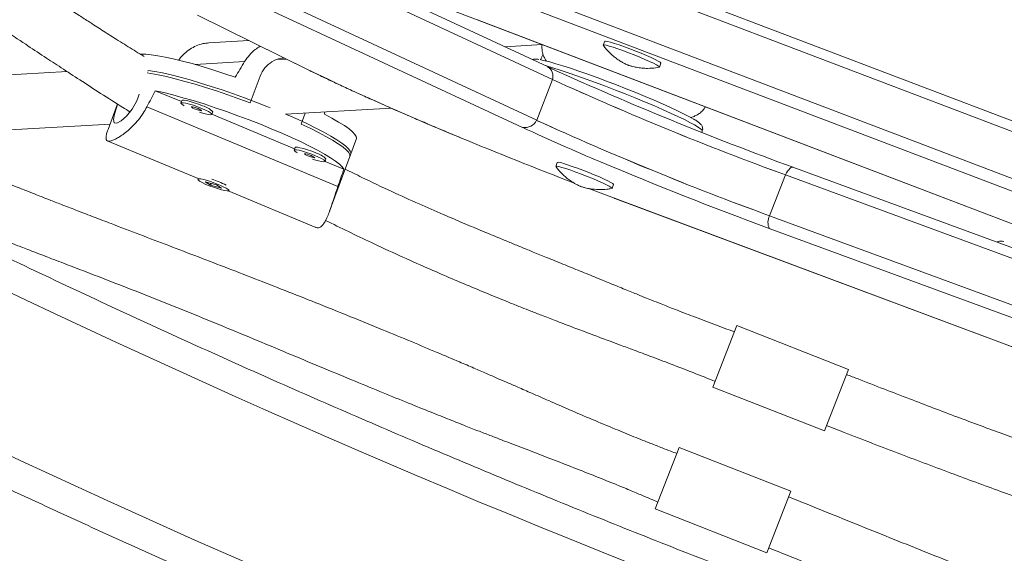
# Model space of a CAD drawing. Units: millimetres. Extents: x -16 to 562, y 0 to 490.
# Drawn here: x 307 to 318, y 265 to 271 of the extents above; entities that cross this region are included whole.
import ezdxf

# ---------------------------------------------------------------- set-up
doc = ezdxf.new("R2010")
doc.units = ezdxf.units.MM
doc.header["$LTSCALE"] = 20
doc.layers.add('CONTOUR', color=7, linetype='Continuous')

msp = doc.modelspace()

# ---------------------------------------------------------------- linework, layer by layer
at = {"layer": 'CONTOUR', "linetype": 'Continuous', "lineweight": 15}
for p, q in [((319.39, 269.118), (311.117, 272.27)), ((311.057, 272.172), (319.33, 269.02)), ((310.875, 271.708), (319.148, 268.556)), ((319.119, 268.42), (310.846, 271.572)), ((312.907, 270.067), (309.835, 271.499)), ((312.849, 270.214), (310.558, 271.282)), ((312.725, 269.603), (309.357, 271.173)), ((312.565, 269.521), (309.197, 271.091)), ((308.863, 270.799), (310.125, 270.177)), ((308.866, 270.799), (310.14, 270.171)), ((312.049, 270.748), (312.05, 270.747)), ((312.049, 270.748), (318.575, 268.258)), ((312.05, 270.747), (318.576, 268.257)), ((309.448, 270.511), (308.994, 270.485)), ((312.788, 270.465), (312.362, 270.441)), ((313.499, 270.504), (313.482, 270.46)), ((309.401, 270.272), (308.836, 270.24)), ((309.875, 270.3), (309.777, 270.295)), ((312.908, 270.186), (312.849, 270.214)), ((314.082, 270.201), (314.121, 270.208)), ((314.123, 270.209), (314.14, 270.253)), ((307.379, 270.159), (305.762, 270.067)), ((308.299, 270.164), (308.302, 270.172)), ((309.465, 269.802), (309.577, 270.107)), ((310.14, 270.171), (310.125, 270.177)), ((312.725, 269.603), (312.907, 270.067)), ((308.19, 269.866), (308.202, 269.899)), ((308.682, 269.816), (308.384, 269.94)), ((307.953, 269.789), (307.846, 269.497)), ((308.686, 269.829), (308.676, 269.8)), ((310.463, 268.851), (308.288, 269.755)), ((309.028, 269.671), (309.038, 269.7)), ((309.97, 269.28), (309.028, 269.672)), ((309.867, 269.674), (311.069, 269.742)), ((310.091, 269.686), (310.044, 269.561)), ((305.862, 269.447), (307.869, 269.56)), ((314.604, 269.466), (314.61, 269.482)), ((307.838, 269.37), (308.873, 268.94)), ((310.598, 269.193), (310.673, 269.397)), ((309.975, 269.294), (309.964, 269.264)), ((310.368, 268.568), (310.609, 269.222)), ((310.316, 269.135), (310.327, 269.164)), ((310.53, 269.048), (310.316, 269.136)), ((312.959, 269.123), (312.942, 269.079)), ((315.557, 268.981), (315.375, 268.517)), ((320.79, 267.057), (315.557, 268.981)), ((320.874, 267.146), (315.641, 269.07)), ((308.873, 268.941), (308.87, 268.932)), ((309.079, 268.869), (308.953, 268.903)), ((308.953, 268.903), (309.013, 268.866)), ((309.02, 268.885), (309.013, 268.866)), ((309.013, 268.866), (309.139, 268.832)), ((309.139, 268.832), (309.079, 268.869)), ((313.583, 268.829), (313.6, 268.872)), ((309.213, 268.799), (310.212, 268.383)), ((309.222, 268.802), (309.225, 268.811)), ((313.614, 268.713), (313.612, 268.715)), ((313.612, 268.715), (318.269, 266.974)), ((313.614, 268.713), (318.269, 266.973)), ((320.608, 266.592), (315.375, 268.517)), ((320.605, 266.447), (315.371, 268.371)), ((314.73, 266.566), (315.003, 267.265)), ((316.275, 266.767), (315.003, 267.265)), ((316.001, 266.069), (316.275, 266.767)), ((314.73, 266.566), (316.001, 266.069)), ((314.075, 265.178), (314.348, 265.876)), ((315.619, 265.379), (314.348, 265.876)), ((315.346, 264.68), (315.619, 265.379)), ((314.075, 265.178), (315.346, 264.68))]:
    msp.add_line(p, q, dxfattribs=at)
at = {"layer": 'CONTOUR', "linetype": 'Continuous', "lineweight": 15, "flags": 128}
for points in [[(313.483, 270.457), (313.483, 270.46), (313.492, 270.462), (313.515, 270.458), (313.549, 270.449), (313.594, 270.435), (313.647, 270.418), (313.707, 270.397), (313.77, 270.373), (313.835, 270.348), (313.898, 270.322), (313.958, 270.297), (314.011, 270.273), (314.056, 270.252), (314.09, 270.234), (314.113, 270.221), (314.123, 270.212), (314.119, 270.208), (314.119, 270.208)], [(313.499, 270.504), (313.5, 270.504), (313.51, 270.505), (313.532, 270.502), (313.566, 270.493), (313.611, 270.479), (313.664, 270.461), (313.724, 270.44), (313.787, 270.417), (313.852, 270.391), (313.915, 270.366), (313.975, 270.34), (314.028, 270.317), (314.073, 270.296), (314.107, 270.278), (314.13, 270.264), (314.14, 270.255), (314.14, 270.253)], [(309.294, 270.094), (309.166, 270.138), (309.04, 270.178), (308.918, 270.216), (308.802, 270.249), (308.692, 270.278), (308.589, 270.303), (308.496, 270.324), (308.411, 270.339), (308.338, 270.35), (308.276, 270.355), (308.225, 270.355), (308.215, 270.354)], [(312.771, 270.292), (312.777, 270.309), (312.795, 270.35)], [(298.153, 270.233), (299.096, 269.7), (300.045, 269.174), (301, 268.657), (301.961, 268.148), (302.927, 267.647), (303.899, 267.155), (304.876, 266.672), (305.858, 266.197), (306.845, 265.731), (307.837, 265.273), (308.834, 264.824), (309.835, 264.385), (310.84, 263.954), (311.849, 263.532), (312.863, 263.12), (313.88, 262.717), (314.901, 262.323), (315.925, 261.938), (316.953, 261.563), (317.983, 261.197), (319.017, 260.841)], [(312.764, 270.294), (312.772, 270.292), (312.818, 270.282), (312.875, 270.268), (312.944, 270.248), (313.022, 270.224), (313.11, 270.196), (313.205, 270.163), (313.306, 270.128), (313.412, 270.089), (313.521, 270.049), (313.632, 270.006), (313.743, 269.962), (313.853, 269.918), (313.959, 269.874), (314.062, 269.831), (314.158, 269.789), (314.247, 269.749), (314.327, 269.711), (314.398, 269.677), (314.457, 269.646), (314.499, 269.623)], [(314.61, 269.482), (314.607, 269.491), (314.591, 269.507), (314.563, 269.526), (314.522, 269.551), (314.469, 269.579), (314.406, 269.612), (314.332, 269.647), (314.248, 269.686), (314.157, 269.727), (314.058, 269.77), (313.954, 269.814), (313.846, 269.859), (313.734, 269.903), (313.621, 269.948), (313.508, 269.991), (313.396, 270.033), (313.288, 270.073), (313.184, 270.11), (313.085, 270.144), (312.993, 270.174), (312.91, 270.2), (312.836, 270.222), (312.823, 270.226)], [(309.465, 269.802), (309.336, 269.849), (309.208, 269.895), (309.081, 269.938), (308.957, 269.978), (308.836, 270.014), (308.721, 270.047), (308.612, 270.076), (308.511, 270.101), (308.418, 270.121), (308.335, 270.136), (308.291, 270.143)], [(308.302, 270.172), (308.379, 270.159), (308.467, 270.142), (308.563, 270.12), (308.668, 270.094), (308.78, 270.063), (308.897, 270.028), (309.019, 269.99), (309.145, 269.949), (309.273, 269.905), (309.401, 269.859), (309.529, 269.811), (309.655, 269.761), (309.691, 269.747)], [(308.384, 269.94), (308.481, 269.918), (308.585, 269.892), (308.698, 269.861), (308.816, 269.827), (308.939, 269.789), (309.065, 269.747), (309.194, 269.703), (309.323, 269.656), (309.452, 269.608), (309.58, 269.558), (309.703, 269.508), (309.823, 269.457), (309.936, 269.407), (310.043, 269.357), (310.141, 269.309), (310.231, 269.262), (310.31, 269.218), (310.378, 269.177), (310.435, 269.139), (310.479, 269.104), (310.511, 269.074), (310.53, 269.048)], [(307.955, 269.787), (307.945, 269.757), (307.919, 269.674), (307.907, 269.612), (307.917, 269.576), (307.948, 269.572), (307.996, 269.598), (308.056, 269.651), (308.119, 269.73), (308.173, 269.826), (308.19, 269.866), (308.19, 269.866)], [(308.912, 269.739), (308.865, 269.757), (308.817, 269.774), (308.772, 269.788), (308.732, 269.798), (308.702, 269.804), (308.682, 269.804), (308.676, 269.799), (308.682, 269.79), (308.701, 269.776), (308.714, 269.768)], [(308.922, 269.768), (308.876, 269.786), (308.828, 269.803), (308.782, 269.817), (308.743, 269.827), (308.712, 269.833), (308.693, 269.833), (308.686, 269.829)], [(308.872, 269.737), (308.849, 269.745), (308.827, 269.753), (308.808, 269.757), (308.796, 269.758), (308.793, 269.756), (308.799, 269.751), (308.812, 269.743), (308.832, 269.734), (308.854, 269.726), (308.877, 269.718), (308.895, 269.714), (308.907, 269.713), (308.91, 269.715), (308.905, 269.72), (308.891, 269.728), (308.872, 269.737)], [(308.887, 269.697), (308.91, 269.689), (308.952, 269.677), (308.988, 269.669), (309.013, 269.667), (309.026, 269.669), (309.026, 269.676), (309.014, 269.687), (308.989, 269.703), (308.954, 269.72), (308.912, 269.739)], [(309.867, 269.674), (309.897, 269.661), (310.01, 269.611), (310.115, 269.562), (310.213, 269.514), (310.302, 269.467), (310.381, 269.424), (310.45, 269.382), (310.507, 269.344), (310.552, 269.31), (310.584, 269.279), (310.604, 269.253), (310.61, 269.231), (310.609, 269.222)], [(310.673, 269.397), (310.674, 269.398), (310.672, 269.418), (310.657, 269.443), (310.63, 269.472), (310.589, 269.506), (310.536, 269.543), (310.471, 269.583), (310.395, 269.626), (310.309, 269.672)], [(310.598, 269.193), (310.599, 269.194), (310.597, 269.214), (310.583, 269.239), (310.556, 269.267), (310.517, 269.3), (310.465, 269.337), (310.401, 269.377), (310.326, 269.42), (310.241, 269.465), (310.147, 269.512), (310.044, 269.561)], [(310.2, 269.203), (310.153, 269.222), (310.105, 269.238), (310.06, 269.252), (310.02, 269.262), (309.99, 269.268), (309.971, 269.268), (309.964, 269.263), (309.97, 269.254), (309.989, 269.24), (310.002, 269.233)], [(310.211, 269.232), (310.164, 269.251), (310.116, 269.267), (310.071, 269.281), (310.031, 269.291), (310.001, 269.297), (309.981, 269.297), (309.975, 269.294)], [(310.16, 269.201), (310.137, 269.209), (310.115, 269.217), (310.097, 269.221), (310.085, 269.223), (310.081, 269.22), (310.087, 269.215), (310.1, 269.207), (310.12, 269.199), (310.142, 269.19), (310.165, 269.183), (310.183, 269.178), (310.195, 269.177), (310.199, 269.179), (310.193, 269.184), (310.179, 269.192), (310.16, 269.201)], [(310.175, 269.161), (310.198, 269.154), (310.241, 269.141), (310.276, 269.134), (310.301, 269.131), (310.314, 269.133), (310.315, 269.14), (310.302, 269.152), (310.277, 269.167), (310.242, 269.184), (310.2, 269.203)], [(313.029, 269.111), (313.075, 269.097), (313.129, 269.079), (313.189, 269.058), (313.252, 269.034), (313.317, 269.009), (313.38, 268.983), (313.44, 268.958), (313.492, 268.934), (313.536, 268.913), (313.569, 268.896), (313.591, 268.883), (313.6, 268.874), (313.6, 268.872)], [(312.943, 269.076), (312.943, 269.08), (312.954, 269.081), (312.977, 269.077), (313.012, 269.067)], [(313.012, 269.067), (313.058, 269.053), (313.112, 269.035), (313.172, 269.014), (313.235, 268.99), (313.3, 268.965), (313.363, 268.939), (313.422, 268.914), (313.475, 268.891), (313.519, 268.87), (313.552, 268.852), (313.574, 268.839), (313.583, 268.83), (313.58, 268.827)], [(315.557, 268.981), (315.569, 269.004), (315.581, 269.024), (315.594, 269.041), (315.606, 269.054), (315.617, 269.064), (315.627, 269.069), (315.636, 269.071), (315.641, 269.07)], [(309.136, 268.812), (309.174, 268.803), (309.202, 268.799), (309.218, 268.799), (309.222, 268.805), (309.212, 268.816), (309.19, 268.83), (309.158, 268.847), (309.117, 268.866), (309.071, 268.885), (309.023, 268.902), (308.977, 268.917), (308.935, 268.928), (308.903, 268.935), (308.88, 268.936), (308.87, 268.933), (308.873, 268.924), (308.889, 268.912), (308.916, 268.896), (308.953, 268.878), (308.997, 268.859), (309.045, 268.841), (309.092, 268.825), (309.136, 268.812)], [(313.314, 268.827), (313.398, 268.795), (313.612, 268.715)]]:
    msp.add_lwpolyline(points, dxfattribs=at)
at = {"layer": 'CONTOUR', "linetype": 'Continuous', "lineweight": 15}
for centre, radius, start, end in [((300.702, 241.366), 31.497, 68.8848, 72.3234), ((312.779, 270.102), 0.132, 344.8947, 57.9242), ((323.572, 298.019), 30.918, 244.2499, 247.7364), ((329.225, 306.226), 39.562, 245.6258, 249.9235), ((328.02, 303.172), 36.391, 245.4619, 249.9718), ((328.249, 303.732), 36.996, 245.4988, 249.9349), ((308.863, 269.534), 0.241, 43.3215, 75.6895), ((312.587, 269.676), 0.156, 261.9605, 332.0904), ((328.068, 303.267), 36.996, 245.4988, 249.9349), ((327.838, 302.707), 36.391, 245.4619, 249.9718), ((324.325, 294.919), 27.988, 245.1558, 247.1388), ((332.324, 318.771), 53.44, 247.4822, 248.9689), ((357.547, 374.341), 118.182, 242.81117, 254.45854), ((310.151, 268.998), 0.241, 43.3215, 75.6895), ((312.978, 269.019), 0.106, 60.7056, 100.0481), ((330.509, 309.518), 43.842, 247.1042, 249.8023), ((308.7, 267.916), 1.068, 62.6936, 72.132), ((315.532, 268.44), 0.174, 154.0742, 203.3107)]:
    msp.add_arc(centre, radius, start, end, dxfattribs=at)
for centre, major_axis, ratio, start_param, end_param in [((310.529, 272.892), (3.81, 6.591), 0.047382, 4.301626, 4.331087), ((308.156, 266.453), (3.044, 7.111), 0.166177, 1.130661, 1.160122), ((310.529, 272.892), (1.431, 7.581), 0.054263, 4.284001, 4.287895), ((308.156, 266.453), (3.044, 7.111), 0.166177, 5.126481, 5.155942)]:
    msp.add_ellipse(centre, major_axis=major_axis, ratio=ratio, start_param=start_param, end_param=end_param, dxfattribs=at)
for points, knots in [([(352.979, 257.277), (352.848, 257.39), (352.468, 257.717), (351.834, 258.255), (351.073, 258.887), (350.304, 259.514), (349.528, 260.135), (348.744, 260.75), (347.953, 261.359), (347.154, 261.963), (346.349, 262.56), (345.536, 263.151), (344.716, 263.736), (343.89, 264.315), (343.056, 264.887), (342.216, 265.453), (341.37, 266.012), (340.517, 266.565), (339.658, 267.111), (338.793, 267.65), (337.922, 268.182), (337.045, 268.708), (336.163, 269.226), (335.274, 269.737), (334.38, 270.241), (333.481, 270.738), (332.577, 271.228), (331.668, 271.71), (330.753, 272.185), (329.834, 272.652), (328.91, 273.112), (327.982, 273.564), (327.049, 274.008), (326.111, 274.445), (325.17, 274.874), (324.225, 275.294), (323.275, 275.707), (322.322, 276.112), (321.366, 276.509), (320.406, 276.898), (319.442, 277.278), (318.475, 277.65), (317.506, 278.014), (316.533, 278.37), (315.557, 278.717), (314.579, 279.056), (313.599, 279.386), (312.616, 279.708), (311.631, 280.021), (310.643, 280.326), (309.654, 280.622), (308.663, 280.909), (307.67, 281.187), (306.676, 281.457), (305.681, 281.718), (304.684, 281.97), (303.686, 282.213), (302.687, 282.447), (301.688, 282.672), (300.687, 282.888), (299.687, 283.095), (298.685, 283.292), (297.684, 283.481), (296.683, 283.661), (295.681, 283.831), (294.68, 283.993), (293.679, 284.145), (292.679, 284.287), (291.679, 284.421), (290.68, 284.545), (289.682, 284.66), (288.686, 284.766), (287.69, 284.862), (286.696, 284.949), (285.703, 285.027), (284.711, 285.095), (283.722, 285.154), (282.735, 285.204), (281.984, 285.234), (281.562, 285.249), (281.469, 285.252)], [0, 0, 0, 0, 0.006872, 0.019892, 0.032913, 0.045933, 0.058953, 0.071973, 0.084993, 0.098013, 0.111033, 0.124052, 0.137072, 0.150091, 0.16311, 0.176129, 0.189148, 0.202167, 0.215185, 0.228204, 0.241222, 0.254241, 0.267259, 0.280277, 0.293295, 0.306313, 0.31933, 0.332348, 0.345366, 0.358383, 0.371401, 0.384418, 0.397435, 0.410453, 0.42347, 0.436487, 0.449504, 0.462522, 0.475539, 0.488556, 0.501573, 0.51459, 0.527607, 0.540624, 0.553642, 0.566659, 0.579676, 0.592693, 0.605711, 0.618728, 0.631746, 0.644763, 0.657781, 0.670798, 0.683816, 0.696834, 0.709852, 0.72287, 0.735888, 0.748907, 0.761925, 0.774944, 0.787962, 0.800981, 0.814, 0.827019, 0.840039, 0.853058, 0.866077, 0.879097, 0.892117, 0.905137, 0.918157, 0.931178, 0.944198, 0.957219, 0.970239, 0.98326, 0.996281, 1, 1, 1, 1]), ([(281.39, 282.878), (281.559, 282.872), (282.05, 282.855), (282.865, 282.82), (283.836, 282.769), (284.809, 282.709), (285.784, 282.639), (286.761, 282.56), (287.739, 282.472), (288.718, 282.375), (289.699, 282.268), (290.681, 282.153), (291.664, 282.028), (292.647, 281.893), (293.632, 281.75), (294.617, 281.598), (295.602, 281.436), (296.588, 281.266), (297.573, 281.086), (298.559, 280.897), (299.545, 280.699), (300.53, 280.493), (301.514, 280.277), (302.498, 280.052), (303.482, 279.819), (304.464, 279.576), (305.445, 279.325), (306.426, 279.065), (307.404, 278.796), (308.381, 278.519), (309.357, 278.232), (310.331, 277.938), (311.303, 277.634), (312.272, 277.322), (313.24, 277.002), (314.205, 276.673), (315.168, 276.336), (316.128, 275.99), (317.085, 275.636), (318.039, 275.274), (318.99, 274.904), (319.938, 274.526), (320.883, 274.139), (321.824, 273.744), (322.761, 273.342), (323.694, 272.932), (324.624, 272.513), (325.55, 272.087), (326.471, 271.654), (327.388, 271.212), (328.3, 270.763), (329.208, 270.307), (330.111, 269.843), (331.01, 269.372), (331.903, 268.893), (332.791, 268.407), (333.674, 267.914), (334.551, 267.414), (335.423, 266.907), (336.289, 266.393), (337.149, 265.872), (338.004, 265.345), (338.852, 264.81), (339.694, 264.269), (340.53, 263.722), (341.359, 263.168), (342.182, 262.607), (342.998, 262.041), (343.808, 261.468), (344.61, 260.889), (345.405, 260.304), (346.194, 259.713), (346.974, 259.116), (347.748, 258.514), (348.514, 257.905), (349.272, 257.292), (350.023, 256.672), (350.742, 256.069), (351.206, 255.669), (351.427, 255.48)], [0, 0, 0, 0, 0.006867, 0.019949, 0.033032, 0.046115, 0.059197, 0.07228, 0.085364, 0.098447, 0.111531, 0.124614, 0.137698, 0.150782, 0.163866, 0.17695, 0.190035, 0.203119, 0.216204, 0.229288, 0.242373, 0.255458, 0.268543, 0.281629, 0.294714, 0.3078, 0.320885, 0.333971, 0.347056, 0.360142, 0.373228, 0.386314, 0.3994, 0.412486, 0.425572, 0.438658, 0.451745, 0.464831, 0.477917, 0.491003, 0.504089, 0.517176, 0.530262, 0.543348, 0.556434, 0.56952, 0.582607, 0.595693, 0.608779, 0.621865, 0.63495, 0.648036, 0.661122, 0.674208, 0.687293, 0.700378, 0.713464, 0.726549, 0.739634, 0.752719, 0.765804, 0.778888, 0.791973, 0.805057, 0.818142, 0.831226, 0.84431, 0.857393, 0.870477, 0.883561, 0.896644, 0.909727, 0.92281, 0.935893, 0.948975, 0.962058, 0.97514, 0.988222, 1, 1, 1, 1]), ([(280.332, 282.347), (280.463, 282.234), (280.843, 281.907), (281.478, 281.369), (282.239, 280.737), (283.007, 280.11), (283.783, 279.489), (284.567, 278.874), (285.358, 278.265), (286.157, 277.661), (286.963, 277.064), (287.775, 276.473), (288.595, 275.888), (289.422, 275.309), (290.255, 274.737), (291.095, 274.171), (291.941, 273.612), (292.794, 273.059), (293.653, 272.513), (294.518, 271.974), (295.389, 271.442), (296.266, 270.916), (297.149, 270.398), (298.037, 269.887), (298.931, 269.383), (299.83, 268.886), (300.734, 268.396), (301.644, 267.914), (302.558, 267.439), (303.477, 266.972), (304.401, 266.512), (305.33, 266.06), (306.263, 265.616), (307.2, 265.179), (308.141, 264.75), (309.087, 264.33), (310.036, 263.917), (310.989, 263.512), (311.946, 263.115), (312.906, 262.726), (313.869, 262.346), (314.836, 261.974), (315.806, 261.61), (316.778, 261.254), (317.754, 260.907), (318.732, 260.568), (319.713, 260.238), (320.696, 259.916), (321.681, 259.603), (322.668, 259.298), (323.657, 259.002), (324.648, 258.715), (325.641, 258.437), (326.635, 258.167), (327.631, 257.906), (328.628, 257.654), (329.625, 257.412), (330.624, 257.178), (331.624, 256.952), (332.624, 256.736), (333.625, 256.53), (334.626, 256.332), (335.627, 256.143), (336.629, 255.963), (337.63, 255.793), (338.631, 255.632), (339.632, 255.479), (340.632, 255.337), (341.632, 255.203), (342.631, 255.079), (343.629, 254.964), (344.626, 254.858), (345.622, 254.762), (346.616, 254.675), (347.609, 254.597), (348.6, 254.529), (349.589, 254.47), (350.577, 254.42), (351.328, 254.39), (351.749, 254.375), (351.843, 254.372)], [0, 0, 0, 0, 0.006872, 0.019892, 0.032913, 0.045933, 0.058953, 0.071973, 0.084993, 0.098013, 0.111033, 0.124052, 0.137072, 0.150091, 0.16311, 0.176129, 0.189148, 0.202167, 0.215185, 0.228204, 0.241222, 0.254241, 0.267259, 0.280277, 0.293295, 0.306313, 0.31933, 0.332348, 0.345366, 0.358383, 0.371401, 0.384418, 0.397435, 0.410453, 0.42347, 0.436487, 0.449504, 0.462522, 0.475539, 0.488556, 0.501573, 0.51459, 0.527607, 0.540624, 0.553642, 0.566659, 0.579676, 0.592693, 0.605711, 0.618728, 0.631746, 0.644763, 0.657781, 0.670798, 0.683816, 0.696834, 0.709852, 0.72287, 0.735888, 0.748907, 0.761925, 0.774944, 0.787962, 0.800981, 0.814, 0.827019, 0.840039, 0.853058, 0.866077, 0.879097, 0.892117, 0.905137, 0.918157, 0.931178, 0.944198, 0.957219, 0.970239, 0.98326, 0.996281, 1, 1, 1, 1]), ([(326.582, 270.202), (326.458, 270.265), (326.117, 270.439), (325.538, 270.722), (324.835, 271.06), (324.08, 271.412), (323.28, 271.775), (322.445, 272.144), (321.591, 272.511), (320.724, 272.874), (319.752, 273.27), (318.672, 273.699), (317.483, 274.157), (316.432, 274.551), (315.54, 274.879), (314.825, 275.139), (314.15, 275.38), (313.512, 275.604), (312.914, 275.809), (312.363, 275.994), (311.86, 276.159), (311.396, 276.307), (310.944, 276.449), (310.483, 276.589), (310.042, 276.72), (309.754, 276.8), (309.627, 276.836)], [0, 0, 0, 0, 0.023378, 0.064296, 0.107595, 0.153268, 0.202206, 0.252517, 0.30328, 0.354517, 0.406244, 0.474737, 0.544091, 0.614287, 0.658041, 0.699536, 0.738768, 0.775737, 0.810446, 0.842896, 0.871426, 0.897953, 0.923336, 0.949964, 0.977981, 1, 1, 1, 1]), ([(309.304, 276.279), (309.47, 276.233), (309.807, 276.139), (310.307, 275.992), (310.796, 275.844), (311.278, 275.693), (311.776, 275.534), (312.309, 275.358), (312.869, 275.169), (313.455, 274.966), (314.064, 274.751), (314.707, 274.519), (315.384, 274.271), (316.229, 273.958), (317.226, 273.581), (318.358, 273.144), (319.473, 272.702), (320.437, 272.31), (321.253, 271.971), (321.926, 271.685), (322.592, 271.398), (323.244, 271.11), (323.928, 270.801), (324.633, 270.475), (325.347, 270.134), (325.949, 269.838), (326.31, 269.653), (326.452, 269.581)], [0, 0, 0, 0, 0.028458, 0.057857, 0.085703, 0.112355, 0.140646, 0.17118, 0.203961, 0.236925, 0.27188, 0.308816, 0.347716, 0.388558, 0.454661, 0.519968, 0.584504, 0.648305, 0.688051, 0.727534, 0.766767, 0.805704, 0.84346, 0.889315, 0.93269, 0.973575, 1, 1, 1, 1]), ([(308.259, 270.329), (308.242, 270.339), (308.166, 270.385), (308.06, 270.451), (307.942, 270.525), (307.857, 270.579), (307.777, 270.63), (307.698, 270.681), (307.608, 270.739), (307.492, 270.814), (307.303, 270.938), (307.059, 271.101), (306.777, 271.292), (306.535, 271.46), (306.333, 271.599), (306.177, 271.708), (306.054, 271.794), (305.958, 271.86), (305.873, 271.92), (305.779, 271.985), (305.659, 272.068), (305.512, 272.169), (305.341, 272.287), (305.159, 272.412), (304.974, 272.538), (304.663, 272.749), (304.224, 273.043), (303.66, 273.413), (303.086, 273.779), (302.51, 274.137), (301.964, 274.468), (301.62, 274.67), (301.461, 274.763)], [0, 0, 0, 0, 0.006739, 0.030433, 0.042826, 0.054445, 0.065289, 0.07536, 0.086754, 0.102599, 0.122931, 0.165255, 0.205111, 0.242322, 0.26914, 0.291712, 0.309498, 0.322491, 0.333127, 0.346726, 0.363477, 0.385546, 0.411357, 0.438502, 0.465835, 0.493357, 0.576387, 0.661114, 0.747022, 0.837198, 0.924899, 1, 1, 1, 1]), ([(301.06, 274.282), (301.214, 274.192), (301.517, 274.017), (301.97, 273.744), (302.402, 273.476), (302.809, 273.217), (303.19, 272.969), (303.55, 272.73), (303.887, 272.505), (304.199, 272.294), (304.478, 272.106), (304.724, 271.938), (304.943, 271.79), (305.107, 271.68), (305.222, 271.601), (305.296, 271.552), (305.366, 271.504), (305.439, 271.455), (305.526, 271.396), (305.634, 271.323), (305.765, 271.236), (305.91, 271.137), (306.065, 271.033), (306.221, 270.929), (306.417, 270.797), (306.645, 270.644), (306.894, 270.479), (307.113, 270.333), (307.319, 270.198), (307.532, 270.058), (307.766, 269.907), (307.956, 269.786), (308.068, 269.716), (308.095, 269.7)], [0, 0, 0, 0, 0.072087, 0.141322, 0.206207, 0.266634, 0.32261, 0.374131, 0.423896, 0.468631, 0.50833, 0.542991, 0.573541, 0.600812, 0.611773, 0.6221, 0.631793, 0.641014, 0.652782, 0.668231, 0.686166, 0.707204, 0.72884, 0.750232, 0.771381, 0.809011, 0.843394, 0.871902, 0.897459, 0.925752, 0.956779, 0.989699, 1, 1, 1, 1]), ([(322.565, 269.963), (322.546, 269.973), (322.267, 270.114), (321.726, 270.375), (320.948, 270.741), (320.195, 271.081), (319.471, 271.396), (318.776, 271.689), (318.099, 271.964), (317.519, 272.194), (317.033, 272.381), (316.64, 272.53), (316.267, 272.668), (315.929, 272.792), (315.651, 272.892), (315.43, 272.971), (315.261, 273.03), (315.121, 273.079), (315.012, 273.117), (314.922, 273.148), (314.827, 273.181), (314.702, 273.223), (314.535, 273.28), (314.337, 273.346), (314.104, 273.423), (313.842, 273.509), (313.548, 273.602), (313.231, 273.702), (312.891, 273.806), (312.618, 273.887), (312.459, 273.933), (312.42, 273.944)], [0, 0, 0, 0, 0.005748, 0.087456, 0.166669, 0.243415, 0.314393, 0.383157, 0.449719, 0.514086, 0.553425, 0.591899, 0.629063, 0.662104, 0.690524, 0.709891, 0.726311, 0.739783, 0.750305, 0.757968, 0.765904, 0.778037, 0.794367, 0.814082, 0.835633, 0.861807, 0.890219, 0.920869, 0.953754, 0.988872, 1, 1, 1, 1]), ([(312.093, 273.386), (312.201, 273.355), (312.423, 273.291), (312.761, 273.19), (313.103, 273.085), (313.432, 272.982), (313.734, 272.885), (314, 272.798), (314.23, 272.722), (314.423, 272.657), (314.585, 272.602), (314.726, 272.554), (314.885, 272.499), (315.073, 272.434), (315.301, 272.353), (315.572, 272.256), (315.897, 272.139), (316.28, 271.997), (316.707, 271.836), (317.179, 271.654), (317.692, 271.453), (318.243, 271.23), (318.831, 270.986), (319.445, 270.724), (320.176, 270.402), (321.006, 270.023), (321.792, 269.651), (322.259, 269.417), (322.425, 269.333)], [0, 0, 0, 0, 0.030698, 0.06335, 0.096106, 0.128083, 0.156772, 0.182014, 0.203803, 0.222135, 0.237004, 0.249804, 0.262503, 0.282283, 0.303288, 0.327542, 0.359676, 0.396176, 0.437032, 0.482235, 0.531775, 0.584639, 0.641662, 0.702526, 0.764006, 0.856712, 0.948934, 1, 1, 1, 1]), ([(308.651, 270.288), (308.654, 270.292), (308.672, 270.32), (308.715, 270.364), (308.778, 270.415), (308.849, 270.453), (308.922, 270.478), (308.972, 270.482), (308.995, 270.484)], [0, 0, 0, 0, 0.033018, 0.231491, 0.429356, 0.627247, 0.83496, 1, 1, 1, 1]), ([(309.401, 270.272), (309.418, 270.297), (309.452, 270.347), (309.513, 270.406), (309.558, 270.435), (309.577, 270.447)], [0, 0, 0, 0, 0.362159, 0.724474, 1, 1, 1, 1]), ([(312.788, 270.465), (312.787, 270.464), (312.783, 270.447), (312.785, 270.413), (312.792, 270.366), (312.807, 270.326), (312.823, 270.296), (312.833, 270.282), (312.837, 270.277)], [0, 0, 0, 0, 0.00967, 0.254703, 0.483337, 0.698703, 0.902875, 1, 1, 1, 1]), ([(313.487, 270.454), (313.497, 270.44), (313.52, 270.409), (313.561, 270.367), (313.606, 270.327), (313.65, 270.294), (313.69, 270.269), (313.723, 270.251), (313.746, 270.24), (313.757, 270.235), (313.764, 270.232), (313.768, 270.231), (313.782, 270.226), (313.813, 270.217), (313.862, 270.205), (313.923, 270.197), (313.998, 270.193), (314.051, 270.198), (314.082, 270.201)], [0, 0, 0, 0, 0.07363, 0.168252, 0.256453, 0.33692, 0.407377, 0.463188, 0.50001, 0.521784, 0.526144, 0.531209, 0.543408, 0.595794, 0.67453, 0.766976, 0.862774, 1, 1, 1, 1]), ([(309.577, 270.107), (309.593, 270.14), (309.625, 270.205), (309.71, 270.273), (309.793, 270.311), (309.844, 270.31), (309.859, 270.31)], [0, 0, 0, 0, 0.289465, 0.578717, 0.873448, 1, 1, 1, 1]), ([(312.75, 270.297), (312.743, 270.298), (312.723, 270.302), (312.702, 270.301), (312.684, 270.301), (312.674, 270.296), (312.673, 270.296)], [0, 0, 0, 0, 0.256607, 0.723178, 0.977139, 1, 1, 1, 1]), ([(310.125, 270.177), (310.148, 270.166), (310.213, 270.134), (310.328, 270.079), (310.472, 270.011), (310.624, 269.941), (310.784, 269.868), (310.951, 269.794), (311.124, 269.718), (311.294, 269.644), (311.409, 269.594), (311.463, 269.572)], [0, 0, 0, 0, 0.062527, 0.182171, 0.301609, 0.420858, 0.539964, 0.658959, 0.77787, 0.896712, 1, 1, 1, 1]), ([(307.846, 269.497), (307.843, 269.489), (307.833, 269.462), (307.824, 269.428), (307.821, 269.394), (307.83, 269.373), (307.85, 269.365), (307.881, 269.369), (307.919, 269.383), (307.965, 269.407), (308.017, 269.442), (308.074, 269.486), (308.134, 269.542), (308.193, 269.608), (308.246, 269.68), (308.275, 269.732), (308.288, 269.755)], [0, 0, 0, 0, 0.033503, 0.111825, 0.190123, 0.267051, 0.343956, 0.415574, 0.487202, 0.557567, 0.627953, 0.702239, 0.776533, 0.855087, 0.933609, 1, 1, 1, 1]), ([(314.474, 269.637), (314.484, 269.639), (314.509, 269.644), (314.549, 269.662), (314.59, 269.689), (314.624, 269.721), (314.639, 269.746), (314.645, 269.757)], [0, 0, 0, 0, 0.164932, 0.380475, 0.606117, 0.838455, 1, 1, 1, 1]), ([(311.463, 269.572), (311.471, 269.568), (311.54, 269.538), (311.669, 269.484), (311.793, 269.433), (311.851, 269.408)], [0, 0, 0, 0, 0.063854, 0.552988, 1, 1, 1, 1]), ([(314.609, 269.482), (314.611, 269.489), (314.617, 269.505), (314.612, 269.528), (314.604, 269.545), (314.593, 269.559), (314.577, 269.574), (314.552, 269.592), (314.528, 269.608), (314.51, 269.618), (314.507, 269.619)], [0, 0, 0, 0, 0.0700983, 0.1538388, 0.2387331, 0.3394555, 0.479582, 0.7166648, 0.9642095, 1, 1, 1, 1]), ([(314.976, 267.195), (314.898, 267.223), (314.739, 267.281), (314.515, 267.367), (314.314, 267.444), (314.158, 267.506), (314.042, 267.552), (313.96, 267.585), (313.891, 267.613), (313.824, 267.64), (313.749, 267.67), (313.667, 267.704), (313.552, 267.75), (313.403, 267.812), (313.217, 267.887), (313.027, 267.965), (312.849, 268.037), (312.695, 268.1), (312.56, 268.155), (312.434, 268.207), (312.283, 268.269), (312.105, 268.343), (311.89, 268.433), (311.649, 268.536), (311.374, 268.656), (311.065, 268.796), (310.784, 268.929), (310.608, 269.016), (310.545, 269.048)], [0, 0, 0, 0, 0.051382, 0.104539, 0.148926, 0.184581, 0.208707, 0.226124, 0.239618, 0.254628, 0.271298, 0.28963, 0.309381, 0.348092, 0.390039, 0.434051, 0.475519, 0.50975, 0.537911, 0.566069, 0.595072, 0.639793, 0.686864, 0.741171, 0.80397, 0.875246, 0.954976, 1, 1, 1, 1]), ([(312.946, 269.073), (312.958, 269.058), (312.982, 269.026), (313.025, 268.982), (313.07, 268.943), (313.114, 268.911), (313.153, 268.886), (313.185, 268.869), (313.207, 268.859), (313.218, 268.854), (313.225, 268.851), (313.232, 268.849), (313.249, 268.843), (313.286, 268.832), (313.348, 268.82), (313.43, 268.813), (313.51, 268.815), (313.558, 268.824), (313.574, 268.827)], [0, 0, 0, 0, 0.079538, 0.169336, 0.25291, 0.328954, 0.395155, 0.446852, 0.48043, 0.500294, 0.504541, 0.510183, 0.535876, 0.586015, 0.670154, 0.798164, 0.931154, 1, 1, 1, 1]), ([(314.321, 265.809), (314.298, 265.818), (314.242, 265.839), (314.164, 265.869), (314.088, 265.899), (313.981, 265.941), (313.823, 266.004), (313.602, 266.094), (313.357, 266.197), (313.105, 266.305), (312.876, 266.405), (312.68, 266.491), (312.522, 266.56), (312.393, 266.616), (312.274, 266.668), (312.148, 266.722), (312.004, 266.785), (311.816, 266.865), (311.579, 266.966), (311.288, 267.088), (310.96, 267.224), (310.495, 267.413), (309.909, 267.647), (309.218, 267.916), (308.542, 268.175), (308.034, 268.368), (307.689, 268.5), (307.506, 268.571), (307.342, 268.634), (307.21, 268.685), (307.11, 268.725), (307.025, 268.758), (306.927, 268.797), (306.777, 268.856), (306.658, 268.903), (306.582, 268.934), (306.581, 268.934)], [0, 0, 0, 0, 0.008985, 0.021339, 0.02963, 0.038258, 0.062422, 0.09009, 0.12367, 0.157228, 0.187881, 0.212951, 0.23358, 0.249371, 0.263331, 0.279682, 0.298458, 0.319663, 0.352796, 0.390541, 0.43291, 0.479909, 0.570348, 0.659218, 0.74601, 0.830618, 0.855392, 0.879848, 0.901559, 0.919545, 0.931069, 0.940677, 0.953101, 0.969759, 0.999682, 1, 1, 1, 1]), ([(309.025, 268.877), (309.024, 268.878), (309.019, 268.879), (309.016, 268.881), (309.013, 268.882)], [0, 0, 0, 0, 0.239558, 1, 1, 1, 1]), ([(310.21, 268.386), (310.215, 268.383), (310.23, 268.376), (310.254, 268.382), (310.281, 268.4), (310.307, 268.433), (310.332, 268.479), (310.357, 268.537), (310.382, 268.607), (310.408, 268.687), (310.435, 268.77), (310.454, 268.825), (310.463, 268.851)], [0, 0, 0, 0, 0.056807, 0.159772, 0.26275, 0.363914, 0.465108, 0.57191, 0.678721, 0.791658, 0.904549, 1, 1, 1, 1]), ([(310.322, 268.463), (310.495, 268.378), (310.876, 268.192), (311.35, 267.978), (311.733, 267.811), (311.981, 267.706), (312.213, 267.61), (312.403, 267.533), (312.547, 267.475), (312.665, 267.429), (312.792, 267.379), (312.944, 267.32), (313.114, 267.255), (313.265, 267.199), (313.384, 267.154), (313.474, 267.12), (313.571, 267.084), (313.691, 267.039), (313.845, 266.982), (314.034, 266.911), (314.258, 266.826), (314.503, 266.732), (314.672, 266.664), (314.755, 266.63)], [0, 0, 0, 0, 0.122481, 0.26954, 0.3272, 0.384777, 0.438897, 0.484111, 0.512412, 0.535938, 0.563021, 0.597216, 0.637703, 0.676128, 0.697124, 0.716582, 0.735805, 0.761859, 0.795779, 0.837526, 0.887051, 0.944298, 1, 1, 1, 1]), ([(306.367, 268.352), (306.381, 268.347), (306.445, 268.321), (306.552, 268.28), (306.677, 268.231), (306.775, 268.193), (306.857, 268.161), (306.938, 268.13), (307.054, 268.086), (307.216, 268.023), (307.422, 267.944), (307.817, 267.792), (308.396, 267.568), (309.16, 267.257), (309.799, 266.99), (310.301, 266.78), (310.649, 266.636), (310.968, 266.504), (311.256, 266.387), (311.508, 266.285), (311.725, 266.199), (311.908, 266.126), (312.067, 266.064), (312.226, 266.003), (312.413, 265.93), (312.632, 265.847), (312.872, 265.755), (313.116, 265.66), (313.365, 265.562), (313.561, 265.484), (313.7, 265.427), (313.781, 265.394), (313.854, 265.363), (313.932, 265.33), (314.015, 265.295), (314.076, 265.269), (314.105, 265.256)], [0, 0, 0, 0, 0.005493, 0.025425, 0.041953, 0.054721, 0.064023, 0.074053, 0.086179, 0.109473, 0.137525, 0.16663, 0.263697, 0.363005, 0.464448, 0.51278, 0.558162, 0.599353, 0.636353, 0.669168, 0.696396, 0.719893, 0.739673, 0.757198, 0.780822, 0.811441, 0.840722, 0.872736, 0.904907, 0.936485, 0.947977, 0.958397, 0.967746, 0.976286, 0.988567, 1, 1, 1, 1]), ([(323.178, 261.628), (323.112, 261.648), (322.722, 261.766), (322.009, 261.99), (321.039, 262.302), (320.071, 262.622), (319.106, 262.951), (318.144, 263.288), (317.184, 263.634), (316.227, 263.988), (315.272, 264.35), (314.321, 264.72), (313.373, 265.099), (312.429, 265.485), (311.488, 265.88), (310.551, 266.282), (309.617, 266.692), (308.687, 267.111), (307.762, 267.537), (306.97, 267.909), (306.488, 268.142), (306.311, 268.227)], [0, 0, 0, 0, 0.011401, 0.067641, 0.123882, 0.180122, 0.236363, 0.292604, 0.348845, 0.405087, 0.461328, 0.517569, 0.57381, 0.630052, 0.686293, 0.742534, 0.798774, 0.855015, 0.911256, 0.967496, 1, 1, 1, 1]), ([(318.042, 268.224), (318.033, 268.225), (318.016, 268.227), (317.996, 268.226), (317.979, 268.224), (317.968, 268.217), (317.965, 268.215)], [0, 0, 0, 0, 0.372052, 0.690101, 0.921209, 1, 1, 1, 1]), ([(320.639, 265.136), (320.635, 265.137), (320.542, 265.166), (320.35, 265.227), (320.052, 265.324), (319.717, 265.436), (319.346, 265.562), (318.94, 265.704), (318.498, 265.862), (318.019, 266.036), (317.505, 266.227), (316.956, 266.436), (316.534, 266.599), (316.296, 266.692), (316.252, 266.709)], [0, 0, 0, 0, 0.003216, 0.063492, 0.131876, 0.208362, 0.292932, 0.385556, 0.486223, 0.59496, 0.711806, 0.836807, 0.97002, 1, 1, 1, 1]), ([(316.024, 266.128), (316.091, 266.102), (316.372, 265.992), (316.856, 265.806), (317.462, 265.577), (318.025, 265.37), (318.544, 265.184), (319.009, 265.02), (319.422, 264.879), (319.784, 264.757), (320.106, 264.651), (320.308, 264.586), (320.402, 264.556), (320.402, 264.556)], [0, 0, 0, 0, 0.04544, 0.192877, 0.330691, 0.458769, 0.576819, 0.684665, 0.776966, 0.860251, 0.934578, 0.999966, 1, 1, 1, 1]), ([(323.437, 262.274), (323.396, 262.289), (323.29, 262.328), (323.105, 262.397), (322.869, 262.486), (322.592, 262.591), (322.273, 262.712), (321.912, 262.85), (321.51, 263.003), (321.066, 263.172), (320.58, 263.357), (320.052, 263.559), (319.482, 263.777), (318.87, 264.012), (318.215, 264.266), (317.519, 264.541), (316.78, 264.836), (316.134, 265.097), (315.734, 265.259), (315.594, 265.316)], [0, 0, 0, 0, 0.015874, 0.040804, 0.071055, 0.106627, 0.147506, 0.193675, 0.245121, 0.301837, 0.363818, 0.431066, 0.503589, 0.581411, 0.664574, 0.75314, 0.847147, 0.946596, 1, 1, 1, 1]), ([(315.367, 264.735), (315.507, 264.679), (315.907, 264.519), (316.553, 264.26), (317.295, 263.963), (317.995, 263.682), (318.655, 263.419), (319.274, 263.175), (319.85, 262.95), (320.384, 262.745), (320.875, 262.56), (321.322, 262.395), (321.726, 262.249), (322.087, 262.12), (322.404, 262.009), (322.68, 261.913), (322.913, 261.833), (323.086, 261.775), (323.182, 261.743), (323.213, 261.732)], [0, 0, 0, 0, 0.05315, 0.152549, 0.2468, 0.335949, 0.419957, 0.498671, 0.571985, 0.639848, 0.702247, 0.759193, 0.810714, 0.856841, 0.897605, 0.933033, 0.963142, 0.987934, 1, 1, 1, 1])]:
    msp.add_open_spline(points, degree=3, knots=knots, dxfattribs=at)

doc.saveas('drawing.dxf')
